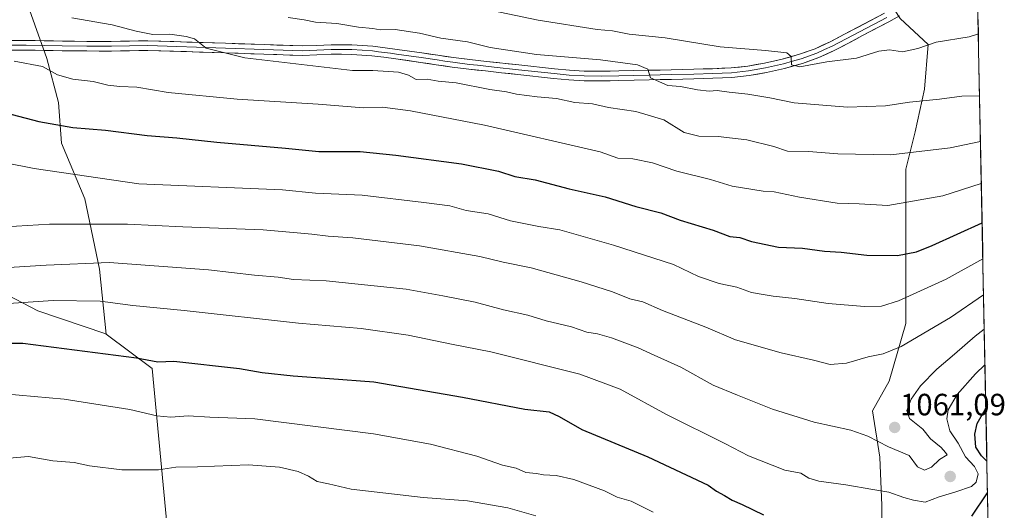
# Model space of a CAD drawing. Units: metres. Extents: x 634286 to 637734, y 4752879 to 4755260.
# Drawn here: x 637414 to 637734, y 4753107 to 4753266 of the extents above; entities that cross this region are included whole.
import ezdxf
from ezdxf.enums import TextEntityAlignment as Align

# ---------------------------------------------------------------- set-up
doc = ezdxf.new("R2010")
doc.units = ezdxf.units.M
doc.header["$MEASUREMENT"] = 0
for name, color, linetype, lineweight in [('Arbolado forestal CxS', 92, 'Continuous', 0), ('Carátula', 7, 'Continuous', 5), ('Curva de nivel maestra', 36, 'Continuous', 30), ('Curva de nivel normal', 36, 'Continuous', 0), ('Layer 0', 7, 'Continuous', 0), ('Municipio CxS', 142, 'Continuous', 0), ('Pastizal CxS', 92, 'Continuous', 0), ('Punto de cota en terreno', 7, 'Continuous', 0), ('Rótulo de punto de cota en terreno', 19, 'Continuous', 0)]:
    doc.layers.add(name, color=color, linetype=linetype, lineweight=lineweight)
doc.styles.add('Arial', font='txt', dxfattribs={"height": 0.2})

# ---------------------------------------------------------------- blocks, each defined once
blk = doc.blocks.new('*U154')
at = {"layer": 'Arbolado forestal CxS', "color": 92, "linetype": 'Continuous', "lineweight": 0}
for points in [[(637697.27, 4754684.29, 1181.29), (637729.51, 4753077.92, 1038.67), (637719.64, 4753076.19, 1043.5), (637710.91, 4753077.48, 1046.46), (637695.8, 4753081.45, 1047.93), (637694.37, 4753100.26, 1050.85), (637694.37, 4753108.12, 1052.59), (637693.77, 4753123.84, 1057.56), (637691.35, 4753138.96, 1061.24), (637696.79, 4753148.64, 1061.65), (637702.24, 4753167.38, 1065.6), (637702.24, 4753182.5, 1070.71), (637702.24, 4753200.64, 1077.11), (637702.24, 4753217.57, 1082.55), (637705.26, 4753229.66, 1085.88), (637708.28, 4753243.57, 1089.95), (637709.49, 4753258.08, 1093.85), (637700.42, 4753266.55, 1096.55)], [(637395.35, 4753184.06, 1058.22), (637419.58, 4753171.48, 1052.44), (637441.72, 4753164, 1050.89), (637441.82, 4753163.93, 1050.87), (637456.76, 4753152.71, 1048.38), (637461.9, 4753098.78, 1034.6)]]:
    blk.add_polyline3d(points, dxfattribs=at)
blk = doc.blocks.new('*U158')
at = {"layer": 'Pastizal CxS', "color": 92, "linetype": 'Continuous', "lineweight": 0}
for points in [[(637335.48, 4753182.86, 1059.12), (637315.92, 4753177.32, 1058.1), (637309.73, 4753170.19, 1056.45), (637293.3, 4753166.64, 1055.15), (637266.57, 4753169.19, 1054.88), (637265, 4753154.39, 1052.81), (637264.48, 4753149.45, 1052.43), (637252.69, 4753137.75, 1052.59), (637239.92, 4753125.54, 1053.63), (637213.76, 4753118.42, 1055.18), (637207.63, 4753108.75, 1058.21), (637211.07, 4753097.4, 1060.77), (637236.16, 4753087.92, 1063.13), (637251.42, 4753093.3, 1063.91), (637256.41, 4753095.06, 1064.12), (637262.68, 4753097.27, 1064.28), (637276.37, 4753102.09, 1064.61), (637287.27, 4753097.9, 1065.99), (637287.04, 4753080.11, 1068.81), (637257.93, 4753048.31, 1068.17), (637249.11, 4753008.69, 1071.68), (637232.69, 4752986.11, 1070.81), (637254.95, 4752975.06, 1075.3), (637296.31, 4752972.55, 1080.2), (637342.57, 4752941.07, 1073.37), (637341.55, 4752938.81, 1072.65)], [(637510.33, 4752942.15, 1048.44), (637508.89, 4752944.49, 1048.15), (637479.22, 4752953.73, 1048.59), (637464.54, 4752984.52, 1048.14), (637454.89, 4752990.01, 1049.05), (637427.93, 4752993.46, 1054.28), (637422.53, 4752989.25, 1055.7), (637416.65, 4752984.68, 1057.3), (637437.67, 4752949.38, 1052.21), (637454.3, 4752943.37, 1049.98), (637455.86, 4752941.17, 1049.87), (637455.82, 4752941.07, 1049.88)]]:
    blk.add_polyline3d(points, dxfattribs=at)
blk = doc.blocks.new('*U164')
at = {"layer": 'Arbolado forestal CxS', "color": 92, "linetype": 'Continuous', "lineweight": 0}
for points in [[(637335.48, 4753182.86, 1059.12), (637315.92, 4753177.32, 1058.1), (637309.73, 4753170.19, 1056.45), (637293.3, 4753166.64, 1055.15), (637266.57, 4753169.19, 1054.88), (637265, 4753154.39, 1052.81), (637264.48, 4753149.45, 1052.43), (637252.69, 4753137.75, 1052.59), (637239.92, 4753125.54, 1053.63), (637213.76, 4753118.42, 1055.18), (637207.63, 4753108.75, 1058.21), (637211.07, 4753097.4, 1060.77), (637236.16, 4753087.92, 1063.13), (637251.42, 4753093.3, 1063.91), (637256.41, 4753095.06, 1064.12), (637262.68, 4753097.27, 1064.28), (637276.37, 4753102.09, 1064.61), (637287.27, 4753097.9, 1065.99), (637287.04, 4753080.11, 1068.81), (637257.93, 4753048.31, 1068.17), (637249.11, 4753008.69, 1071.68), (637232.69, 4752986.11, 1070.81), (637254.95, 4752975.06, 1075.3), (637296.31, 4752972.55, 1080.2), (637342.57, 4752941.07, 1073.37), (637341.55, 4752938.81, 1072.65)], [(637510.33, 4752942.15, 1048.44), (637508.89, 4752944.49, 1048.15), (637479.22, 4752953.73, 1048.59), (637464.54, 4752984.52, 1048.14), (637454.89, 4752990.01, 1049.05), (637427.93, 4752993.46, 1054.28), (637422.53, 4752989.25, 1055.7), (637416.65, 4752984.68, 1057.3), (637437.67, 4752949.38, 1052.21), (637454.3, 4752943.37, 1049.98), (637455.86, 4752941.17, 1049.87), (637455.82, 4752941.07, 1049.88)]]:
    blk.add_polyline3d(points, dxfattribs=at)
blk = doc.blocks.new('*U167')
at = {"layer": 'Curva de nivel normal', "color": 36, "linetype": 'Continuous', "lineweight": 0}
blk.add_polyline3d([(637725.83, 4753261.55, 1095), (637722.81, 4753260.58, 1095), (637712.09, 4753258.86, 1095), (637706.1, 4753256.85, 1095), (637701.14, 4753255.74, 1095), (637696.88, 4753256.38, 1095), (637693.45, 4753255.94, 1095), (637686.13, 4753253.64, 1095), (637676.46, 4753252.46, 1095), (637667.65, 4753250.9, 1095), (637664.98, 4753251.45, 1095), (637664.92, 4753254.18, 1095), (637663.48, 4753255.4, 1095), (637656.48, 4753256.18, 1095), (637641.71, 4753257.36, 1095), (637623.88, 4753260.32, 1095), (637612.16, 4753261.44, 1095), (637606.66, 4753262.53, 1095), (637601.66, 4753262.99, 1095), (637582.46, 4753266.08, 1095), (637491.53, 4753285.09, 1095)], dxfattribs=at)
blk = doc.blocks.new('*U168')
at = {"layer": 'Curva de nivel normal', "color": 36, "linetype": 'Continuous', "lineweight": 0}
blk.add_polyline3d([(637390.82, 4753223.2, 1070), (637418.38, 4753217.74, 1070), (637452.48, 4753212.81, 1070), (637499.26, 4753210.79, 1070), (637509.98, 4753209.74, 1070), (637525.2, 4753209.15, 1070), (637545.2, 4753206.75, 1070), (637553.66, 4753205.67, 1070), (637559.02, 4753204.15, 1070), (637566.14, 4753202.99, 1070), (637573.5, 4753200.78, 1070), (637582.74, 4753198.96, 1070), (637589.48, 4753197.8, 1070), (637607.01, 4753192.87, 1070), (637626.57, 4753186.55, 1070), (637634.73, 4753182.64, 1070), (637641.42, 4753180.34, 1070), (637647.22, 4753179.18, 1070), (637651.99, 4753177.4, 1070), (637655.06, 4753176.92, 1070), (637659.02, 4753176.2, 1070), (637666.1, 4753175.44, 1070), (637676.95, 4753173.9, 1070), (637688.78, 4753172.88, 1070), (637694.3, 4753172.99, 1070), (637699.82, 4753174.78, 1070), (637715.38, 4753181.74, 1070), (637727.3, 4753188.37, 1070)], dxfattribs=at)
blk = doc.blocks.new('*U170')
at = {"layer": 'Curva de nivel normal', "color": 36, "linetype": 'Continuous', "lineweight": 0}
blk.add_polyline3d([(637407.73, 4753123.31, 1040), (637416.54, 4753124.08, 1040), (637424.42, 4753122.66, 1040), (637431.32, 4753122.13, 1040), (637436.37, 4753121.06, 1040), (637446.88, 4753119.76, 1040), (637458.81, 4753119.75, 1040), (637464.48, 4753120.64, 1040), (637471.48, 4753120.74, 1040), (637488.16, 4753121.34, 1040), (637498.28, 4753120.68, 1040), (637504.31, 4753119.22, 1040), (637507.69, 4753117.74, 1040), (637510.5, 4753116, 1040), (637514.18, 4753115.24, 1040), (637521.58, 4753113.43, 1040), (637545.02, 4753110.81, 1040), (637559.46, 4753109.68, 1040), (637572.55, 4753107.43, 1040), (637581.72, 4753104.76, 1040)], dxfattribs=at)
blk = doc.blocks.new('*U171')
at = {"layer": 'Curva de nivel normal', "color": 36, "linetype": 'Continuous', "lineweight": 0}
blk.add_polyline3d([(637406.46, 4753185.35, 1060), (637422.23, 4753186.36, 1060), (637442.72, 4753187.18, 1060), (637475.14, 4753184.86, 1060), (637490.14, 4753183.08, 1060), (637497.8, 4753182.43, 1060), (637502.8, 4753181.71, 1060), (637513.47, 4753181.2, 1060), (637539.47, 4753178.55, 1060), (637551.47, 4753176.32, 1060), (637561.93, 4753174.31, 1060), (637571.24, 4753171.79, 1060), (637579.11, 4753170.03, 1060), (637585.04, 4753168.23, 1060), (637593.38, 4753166.28, 1060), (637598.36, 4753164.55, 1060), (637601.83, 4753164, 1060), (637606.4, 4753162.71, 1060), (637615, 4753159.49, 1060), (637620.26, 4753157.07, 1060), (637628.91, 4753153.11, 1060), (637639.44, 4753147.35, 1060), (637647.36, 4753144, 1060), (637658.76, 4753139.44, 1060), (637672.39, 4753135.3, 1060), (637684.3, 4753132.62, 1060), (637689.79, 4753130.72, 1060), (637696.55, 4753127.21, 1060), (637703.34, 4753124.44, 1060), (637706, 4753120.75, 1060), (637708.34, 4753119.66, 1060), (637710.56, 4753120.68, 1060), (637713.21, 4753123.08, 1060), (637715.68, 4753124.61, 1060), (637715.16, 4753125.44, 1060), (637713.67, 4753127.01, 1060), (637710.27, 4753129.88, 1060), (637707.74, 4753133, 1060), (637703.46, 4753136.43, 1060), (637702.52, 4753139.05, 1060), (637703.96, 4753142.71, 1060), (637706.95, 4753147.04, 1060), (637712.29, 4753152.51, 1060), (637718.08, 4753157.4, 1060), (637724.78, 4753163.26, 1060), (637727.75, 4753165.49, 1060)], dxfattribs=at)
blk = doc.blocks.new('*U176')
at = {"layer": 'Curva de nivel normal', "color": 36, "linetype": 'Continuous', "lineweight": 0}
blk.add_polyline3d([(637727.99, 4753153.88, 1055), (637724.86, 4753150.98, 1055), (637718.98, 4753144.28, 1055), (637716.05, 4753139.26, 1055), (637715.53, 4753136.32, 1055), (637716.55, 4753132.48, 1055), (637719.27, 4753128.47, 1055), (637721.66, 4753123.99, 1055), (637724.56, 4753120.86, 1055), (637725.8, 4753118.48, 1055), (637725.16, 4753115.78, 1055), (637723.55, 4753114.37, 1055), (637718.53, 4753112.62, 1055), (637713.1, 4753110.96, 1055), (637708.53, 4753109.22, 1055), (637704.72, 4753109.9, 1055), (637701.54, 4753110.74, 1055), (637696.72, 4753112.53, 1055), (637691.51, 4753113.32, 1055), (637682.69, 4753114.9, 1055), (637673.87, 4753116.07, 1055), (637670.59, 4753117.08, 1055), (637667.98, 4753118.68, 1055), (637662.83, 4753119.64, 1055), (637651, 4753124.29, 1055), (637643.48, 4753128.23, 1055), (637624.24, 4753137.71, 1055), (637609.15, 4753145.98, 1055), (637596.04, 4753150.87, 1055), (637567.08, 4753158.18, 1055), (637554.3, 4753160.6, 1055), (637540.09, 4753163.54, 1055), (637524.8, 4753165.76, 1055), (637504.47, 4753167.44, 1055), (637467.14, 4753171.61, 1055), (637450.48, 4753173.24, 1055), (637439.81, 4753174.6, 1055), (637424.48, 4753174.84, 1055), (637403.34, 4753173.38, 1055)], dxfattribs=at)
blk = doc.blocks.new('*U181')
at = {"layer": 'Curva de nivel normal', "color": 36, "linetype": 'Continuous', "lineweight": 0}
blk.add_polyline3d([(637411.82, 4753252.68, 1080), (637421.07, 4753250.99, 1080), (637425.95, 4753248.27, 1080), (637430.95, 4753246.85, 1080), (637437.55, 4753246.1, 1080), (637442.37, 4753244.92, 1080), (637446.22, 4753244.44, 1080), (637451.75, 4753244.22, 1080), (637461.99, 4753242.54, 1080), (637484.42, 4753240.32, 1080), (637510.8, 4753238.76, 1080), (637525.57, 4753237.48, 1080), (637531.82, 4753237.72, 1080), (637540.95, 4753236.52, 1080), (637565.01, 4753231.91, 1080), (637602.65, 4753223.23, 1080), (637608.46, 4753221.11, 1080), (637613.31, 4753220.89, 1080), (637619.76, 4753219.67, 1080), (637627.69, 4753216.93, 1080), (637638.62, 4753214.19, 1080), (637645.7, 4753212.02, 1080), (637655.77, 4753210.41, 1080), (637659.34, 4753210.2, 1080), (637667.54, 4753208.44, 1080), (637679.9, 4753206.49, 1080), (637687.05, 4753206.34, 1080), (637696.36, 4753205.76, 1080), (637714.27, 4753208.89, 1080), (637726.8, 4753212.9, 1080)], dxfattribs=at)
blk = doc.blocks.new('*U186')
at = {"layer": 'Curva de nivel normal', "color": 36, "linetype": 'Continuous', "lineweight": 0}
blk.add_polyline3d([(637726.53, 4753226.61, 1085), (637716.62, 4753224.54, 1085), (637697.29, 4753222.21, 1085), (637680.11, 4753222.5, 1085), (637670.48, 4753223.28, 1085), (637663.72, 4753223.47, 1085), (637659.18, 4753224.96, 1085), (637650.45, 4753227.1, 1085), (637641.12, 4753228.24, 1085), (637634.79, 4753228.27, 1085), (637630.03, 4753229.48, 1085), (637623.36, 4753233.6, 1085), (637614.23, 4753236.29, 1085), (637605.43, 4753237.66, 1085), (637600.13, 4753238.78, 1085), (637594.46, 4753239.28, 1085), (637588.46, 4753240.56, 1085), (637582.13, 4753241.06, 1085), (637575.46, 4753242.01, 1085), (637572.13, 4753242.77, 1085), (637566.73, 4753243.48, 1085), (637555.75, 4753245.68, 1085), (637549.87, 4753246.17, 1085), (637546.34, 4753246.79, 1085), (637542.75, 4753246.76, 1085), (637540.26, 4753248.14, 1085), (637536.96, 4753249.08, 1085), (637528.64, 4753249.68, 1085), (637522.01, 4753249.61, 1085), (637486.96, 4753253.78, 1085), (637474.32, 4753256.89, 1085), (637470.59, 4753260.01, 1085), (637467.82, 4753260.71, 1085), (637462.56, 4753261.47, 1085), (637457.02, 4753261.42, 1085), (637451.52, 4753262.4, 1085), (637443.76, 4753264.53, 1085), (637430.66, 4753266.78, 1085)], dxfattribs=at)
blk = doc.blocks.new('*U193')
at = {"layer": 'Curva de nivel normal', "color": 36, "linetype": 'Continuous', "lineweight": 0}
blk.add_polyline3d([(637726.23, 4753241.45, 1090), (637720.46, 4753241.26, 1090), (637713.16, 4753240.32, 1090), (637703.38, 4753239.31, 1090), (637695.55, 4753238.13, 1090), (637683.27, 4753237.74, 1090), (637665.9, 4753239.15, 1090), (637657.93, 4753240.75, 1090), (637650.76, 4753241.96, 1090), (637644.63, 4753242.56, 1090), (637640.75, 4753243.11, 1090), (637638.2, 4753242.95, 1090), (637634.4, 4753243.33, 1090), (637628.84, 4753244.42, 1090), (637624.69, 4753244.82, 1090), (637619.05, 4753247.26, 1090), (637618.15, 4753250.14, 1090), (637614.88, 4753251.55, 1090), (637602.77, 4753253.12, 1090), (637581.91, 4753254.82, 1090), (637566.81, 4753257.11, 1090), (637559.46, 4753258.95, 1090), (637550.73, 4753260.2, 1090), (637543.82, 4753261.76, 1090), (637535.94, 4753263.01, 1090), (637531.03, 4753262.92, 1090), (637528.58, 4753263.27, 1090), (637523.99, 4753263.78, 1090), (637516.87, 4753264.9, 1090), (637509.94, 4753265.43, 1090), (637506.24, 4753266.14, 1090), (637501.11, 4753266.86, 1090)], dxfattribs=at)
blk = doc.blocks.new('*U195')
at = {"layer": 'Curva de nivel normal', "color": 36, "linetype": 'Continuous', "lineweight": 0}
blk.add_polyline3d([(637409.02, 4753198.84, 1065), (637423.29, 4753199.68, 1065), (637448.71, 4753199.69, 1065), (637466.77, 4753198.85, 1065), (637492.9, 4753197.78, 1065), (637503.99, 4753196.81, 1065), (637508.8, 4753196.47, 1065), (637514.14, 4753195.8, 1065), (637522.14, 4753195.22, 1065), (637543.8, 4753192.67, 1065), (637563.46, 4753189.17, 1065), (637571.05, 4753187.27, 1065), (637580.16, 4753185.44, 1065), (637596.53, 4753180.94, 1065), (637606.69, 4753177.61, 1065), (637612.3, 4753175.38, 1065), (637616.57, 4753174.44, 1065), (637622.98, 4753171.56, 1065), (637637.12, 4753166.22, 1065), (637646.7, 4753162.06, 1065), (637661.57, 4753157.77, 1065), (637672.14, 4753155.4, 1065), (637677.54, 4753154.02, 1065), (637682.94, 4753154.45, 1065), (637689.9, 4753156.48, 1065), (637694.85, 4753157.47, 1065), (637700.69, 4753159.92, 1065), (637716.73, 4753169.32, 1065), (637727.53, 4753176.73, 1065)], dxfattribs=at)
blk = doc.blocks.new('*U196')
at = {"layer": 'Curva de nivel normal', "color": 36, "linetype": 'Continuous', "lineweight": 0}
blk.add_polyline3d([(637403.6, 4753144.91, 1045), (637428.15, 4753142.72, 1045), (637449.52, 4753139.43, 1045), (637458.33, 4753137.31, 1045), (637462.88, 4753136.94, 1045), (637468.49, 4753137.34, 1045), (637475.57, 4753136.89, 1045), (637490.16, 4753136.35, 1045), (637528.8, 4753131.44, 1045), (637547.37, 4753128.15, 1045), (637562.54, 4753124.22, 1045), (637570.82, 4753121.28, 1045), (637575.28, 4753120.33, 1045), (637578.45, 4753118.86, 1045), (637581.95, 4753118.56, 1045), (637584.18, 4753118.1, 1045), (637588.31, 4753117.89, 1045), (637594.08, 4753116.66, 1045), (637604.11, 4753112.93, 1045), (637608.25, 4753110.9, 1045), (637612.8, 4753109.52, 1045), (637619.88, 4753106.01, 1045)], dxfattribs=at)
blk = doc.blocks.new('*U205')
at = {"layer": 'Curva de nivel maestra', "color": 36, "linetype": 'Continuous', "lineweight": 30}
for points in [[(637391.65, 4753160.97, 1050), (637414.69, 4753160.98, 1050), (637451.66, 4753156.22, 1050), (637458.58, 4753154.93, 1050), (637463.78, 4753155.16, 1050), (637485.18, 4753152.74, 1050), (637492.6, 4753151.43, 1050), (637502.7, 4753150.31, 1050), (637514.56, 4753149.5, 1050), (637528.91, 4753148.34, 1050), (637557.79, 4753143.43, 1050), (637578.13, 4753139.45, 1050), (637586.08, 4753138.66, 1050), (637589.32, 4753137.14, 1050), (637596.67, 4753132.87, 1050), (637618.21, 4753124.03, 1050), (637637.85, 4753114.75, 1050), (637640.6, 4753112.79, 1050), (637643.2, 4753111.44, 1050), (637645.62, 4753109.91, 1050), (637648.96, 4753108.46, 1050), (637655.88, 4753105.13, 1050)], [(637723.72, 4753104.73, 1050), (637728.82, 4753112.31, 1050)], [(637728.62, 4753122.62, 1050), (637726.82, 4753124.34, 1050), (637725.06, 4753127.18, 1050), (637724.64, 4753131.33, 1050), (637725.4, 4753134.86, 1050), (637728.01, 4753139.38, 1050), (637728.27, 4753139.7, 1050)]]:
    blk.add_polyline3d(points, dxfattribs=at)
blk = doc.blocks.new('*U209')
at = {"layer": 'Curva de nivel maestra', "color": 36, "linetype": 'Continuous', "lineweight": 30}
blk.add_polyline3d([(637402.41, 4753237.63, 1075), (637419.89, 4753233.06, 1075), (637430.94, 4753231.15, 1075), (637441.53, 4753230.28, 1075), (637455.15, 4753228.52, 1075), (637464.81, 4753227.73, 1075), (637477.81, 4753226.39, 1075), (637500.19, 4753224.42, 1075), (637511, 4753223.32, 1075), (637524.52, 4753223.36, 1075), (637536.14, 4753222.07, 1075), (637557.5, 4753219.28, 1075), (637569.58, 4753216.92, 1075), (637574.83, 4753215.22, 1075), (637581.52, 4753214.12, 1075), (637592.61, 4753211.18, 1075), (637604.28, 4753208.57, 1075), (637614.3, 4753205.38, 1075), (637622.43, 4753203.38, 1075), (637628.7, 4753200.94, 1075), (637639.42, 4753197.67, 1075), (637644.92, 4753195.65, 1075), (637648.2, 4753195.31, 1075), (637651.95, 4753194.07, 1075), (637660.78, 4753192.2, 1075), (637668.6, 4753191.84, 1075), (637675.72, 4753190.92, 1075), (637681.2, 4753190.59, 1075), (637689.5, 4753189.54, 1075), (637699.54, 4753189.45, 1075), (637705.7, 4753190.7, 1075), (637710.78, 4753192.71, 1075), (637727.06, 4753200.08, 1075)], dxfattribs=at)
blk = doc.blocks.new('5PATER')
at = {"layer": 'Carátula', "linetype": 'Continuous', "lineweight": 5}
h = blk.add_hatch(color=250, dxfattribs=at)
edge = h.paths.add_edge_path()
edge.add_ellipse((0, 0.01), major_axis=(-1.33, -1.34), ratio=0.999422, start_angle=0, end_angle=360)

msp = doc.modelspace()

# ---------------------------------------------------------------- linework, layer by layer
at = {"layer": 'Arbolado forestal CxS', "color": 92, "linetype": 'Continuous', "lineweight": 0}
for points in [[(637697.27, 4754684.29, 1181.29), (637729.51, 4753077.92, 1038.67)], [(637515.89, 4753401.1, 1141.76), (637483.01, 4753385.6, 1135.33), (637467.97, 4753375.57, 1128.42), (637447.39, 4753396.97, 1137.35), (637427.36, 4753411.75, 1141.63), (637407.64, 4753413.19, 1141.38), (637392.57, 4753405.86, 1137.57), (637414.63, 4753275.53, 1085.56), (637422.49, 4753253.58, 1080.26), (637426.29, 4753239.3, 1076.4), (637427.25, 4753225.98, 1071.88), (637434.86, 4753207.89, 1066.51), (637439.62, 4753185.04, 1057.47), (637441.82, 4753163.93, 1050.87)], [(637515.89, 4753401.1, 1141.76), (637554, 4753400.72, 1140.26), (637572.71, 4753388.45, 1135.77), (637587.87, 4753359.59, 1130.04), (637605.41, 4753326.98, 1120.36), (637657.65, 4753312.93, 1111.62), (637668.11, 4753299.84, 1107.22), (637676.95, 4753275.87, 1100.99), (637694.24, 4753275.98, 1098.19), (637700.42, 4753266.55, 1096.55), (637709.49, 4753258.08, 1093.85), (637708.28, 4753243.57, 1089.95), (637705.26, 4753229.66, 1085.88), (637702.24, 4753217.57, 1082.55), (637702.24, 4753200.64, 1077.11), (637702.24, 4753182.5, 1070.71), (637702.24, 4753167.38, 1065.6), (637696.79, 4753148.64, 1061.65), (637691.35, 4753138.96, 1061.24), (637693.77, 4753123.84, 1057.56), (637694.37, 4753108.12, 1052.59), (637694.37, 4753100.26, 1050.85), (637695.8, 4753081.45, 1047.93)], [(637515.89, 4753401.1, 1141.76), (637554, 4753400.72, 1140.26), (637572.71, 4753388.45, 1135.77), (637587.87, 4753359.59, 1130.04), (637605.41, 4753326.98, 1120.36), (637657.65, 4753312.93, 1111.62), (637668.11, 4753299.84, 1107.22), (637676.95, 4753275.87, 1100.99), (637694.24, 4753275.98, 1098.19), (637700.42, 4753266.55, 1096.55), (637709.49, 4753258.08, 1093.85), (637708.28, 4753243.57, 1089.95), (637705.26, 4753229.66, 1085.88), (637702.24, 4753217.57, 1082.55), (637702.24, 4753200.64, 1077.11), (637702.24, 4753182.5, 1070.71), (637702.24, 4753167.38, 1065.6), (637696.79, 4753148.64, 1061.65), (637691.35, 4753138.96, 1061.24), (637693.77, 4753123.84, 1057.56), (637694.37, 4753108.12, 1052.59), (637694.37, 4753100.26, 1050.85), (637695.8, 4753081.45, 1047.93)], [(637461.9, 4753098.78, 1034.6), (637456.76, 4753152.71, 1048.38), (637441.82, 4753163.93, 1050.87), (637439.62, 4753185.04, 1057.47), (637434.86, 4753207.89, 1066.51), (637427.25, 4753225.98, 1071.88), (637426.29, 4753239.3, 1076.4), (637422.49, 4753253.58, 1080.26), (637414.63, 4753275.53, 1085.56)], [(637700.42, 4753266.55, 1096.55), (637709.49, 4753258.08, 1093.85), (637708.28, 4753243.57, 1089.95), (637705.26, 4753229.66, 1085.88), (637702.24, 4753217.57, 1082.55), (637702.24, 4753200.64, 1077.11), (637702.24, 4753182.5, 1070.71), (637702.24, 4753167.38, 1065.6), (637696.79, 4753148.64, 1061.65), (637691.35, 4753138.96, 1061.24), (637693.77, 4753123.84, 1057.56), (637694.37, 4753108.12, 1052.59), (637694.37, 4753100.26, 1050.85)], [(637335.48, 4753182.86, 1059.12), (637350.23, 4753175.29, 1056.46), (637367.13, 4753187.41, 1060.15), (637367.98, 4753187.31, 1060.12), (637395.35, 4753184.06, 1058.22), (637419.58, 4753171.48, 1052.44), (637441.72, 4753164, 1050.89), (637441.82, 4753163.93, 1050.87)], [(637441.82, 4753163.93, 1050.87), (637456.76, 4753152.71, 1048.38), (637461.9, 4753098.78, 1034.6), (637475.73, 4753077.51, 1029.95), (637495.45, 4753076.06, 1028.47), (637513.04, 4753080.26, 1028.26), (637513.14, 4753080.28, 1028.26), (637558.28, 4753063.68, 1025.27), (637570.75, 4753060.66, 1025.08), (637588.93, 4753043.3, 1024.17), (637587.39, 4753027.39, 1021.24), (637610.29, 4752998.7, 1017.37), (637623.62, 4752999.01, 1018.68), (637628.77, 4752995.96, 1018.32)], [(637441.82, 4753163.93, 1050.87), (637456.76, 4753152.71, 1048.38), (637461.9, 4753098.78, 1034.6), (637475.73, 4753077.51, 1029.95), (637495.45, 4753076.06, 1028.47), (637513.04, 4753080.26, 1028.26), (637513.14, 4753080.28, 1028.26), (637558.28, 4753063.68, 1025.27), (637570.75, 4753060.66, 1025.08), (637588.93, 4753043.3, 1024.17), (637587.39, 4753027.39, 1021.24), (637610.29, 4752998.7, 1017.37), (637623.62, 4752999.01, 1018.68), (637628.77, 4752995.96, 1018.32)]]:
    msp.add_polyline3d(points, dxfattribs=at)
at = {"layer": 'Layer 0', "linetype": 'Continuous', "lineweight": 0}
for points in [[(637695.24, 4753268.29), (637682.06, 4753261.33), (637677.53, 4753258.97), (637672.66, 4753256.76), (637667.6, 4753254.95), (637661.98, 4753253.34), (637656.24, 4753252.07), (637650.77, 4753251.07), (637645.31, 4753250.48), (637639.28, 4753250.25), (637633.13, 4753250.07), (637625.84, 4753249.89), (637618.53, 4753249.72), (637608.71, 4753249.5), (637603.07, 4753249.42), (637597.5, 4753249.46), (637592.67, 4753249.72), (637587.79, 4753250.19), (637576.2, 4753251.45), (637565.64, 4753252.61), (637560.24, 4753253.2), (637554.87, 4753253.88), (637549.75, 4753254.62), (637544.6, 4753255.38), (637536.52, 4753256.54), (637532.64, 4753257.07), (637528.66, 4753257.58), (637521.84, 4753258.03), (637515.04, 4753258.04), (637510.3, 4753257.82), (637505.76, 4753257.64), (637480.65, 4753258.53), (637455.36, 4753259.31), (637449.36, 4753259.2), (637443.47, 4753259.11), (637435.51, 4753259.13), (637427.53, 4753259.2), (637421.65, 4753259.32), (637415.72, 4753259.42), (637407.89, 4753259.41)], [(637407.9, 4753256.29), (637415.7, 4753256.3), (637421.59, 4753256.2), (637427.48, 4753256.08), (637435.49, 4753256.01), (637443.49, 4753255.99), (637449.42, 4753256.08), (637455.34, 4753256.19), (637480.54, 4753255.41), (637505.77, 4753254.52), (637510.44, 4753254.71), (637515.11, 4753254.92), (637521.74, 4753254.91), (637528.36, 4753254.47), (637532.23, 4753253.98), (637536.08, 4753253.45), (637544.15, 4753252.29), (637549.3, 4753251.53), (637554.45, 4753250.79), (637559.88, 4753250.1), (637565.3, 4753249.5), (637570.58, 4753248.93), (637575.87, 4753248.35), (637587.48, 4753247.09), (637592.44, 4753246.61), (637597.41, 4753246.34), (637603.09, 4753246.3), (637608.77, 4753246.38), (637618.6, 4753246.6), (637625.91, 4753246.77), (637633.22, 4753246.95), (637639.38, 4753247.13), (637645.54, 4753247.37), (637651.22, 4753247.98), (637656.86, 4753249.01), (637662.75, 4753250.31), (637668.55, 4753251.98), (637673.83, 4753253.87), (637678.9, 4753256.16), (637683.51, 4753258.57), (637688.12, 4753261), (637696.72, 4753265.54), (637700.11, 4753267.39)], [(637407.9, 4753257.85), (637415.71, 4753257.86), (637421.62, 4753257.76), (637427.51, 4753257.64), (637435.5, 4753257.57), (637443.48, 4753257.55), (637449.39, 4753257.64), (637455.35, 4753257.75), (637480.6, 4753256.97), (637493.15, 4753256.53), (637505.77, 4753256.08), (637508.1, 4753256.18), (637510.37, 4753256.27), (637512.71, 4753256.37), (637515.08, 4753256.48), (637521.79, 4753256.47), (637528.51, 4753256.03), (637530.5, 4753255.77), (637532.44, 4753255.53), (637534.36, 4753255.26), (637536.3, 4753255), (637544.38, 4753253.84), (637549.53, 4753253.08), (637552.09, 4753252.71), (637554.66, 4753252.34), (637560.06, 4753251.65), (637562.77, 4753251.35), (637565.47, 4753251.06), (637568.11, 4753250.77), (637576.04, 4753249.9), (637587.64, 4753248.64), (637592.56, 4753248.17), (637597.46, 4753247.9), (637603.08, 4753247.86), (637608.74, 4753247.94), (637618.57, 4753248.16), (637625.88, 4753248.33), (637633.18, 4753248.51), (637639.33, 4753248.69), (637642.35, 4753248.81), (637645.43, 4753248.93), (637651, 4753249.53), (637656.55, 4753250.54), (637662.37, 4753251.83), (637665.27, 4753252.66), (637668.08, 4753253.47), (637673.25, 4753255.32), (637675.78, 4753256.46), (637678.22, 4753257.57), (637680.52, 4753258.77), (637682.79, 4753259.95), (637685.09, 4753261.17), (637695.98, 4753266.92)]]:
    msp.add_lwpolyline(points, dxfattribs=at)
for points in [[(637411.81, 4753259.42, 1081.11), (637415.72, 4753259.42, 1081.38), (637418.69, 4753259.37, 1081.6), (637421.65, 4753259.32, 1081.84), (637424.59, 4753259.26, 1082.01), (637427.53, 4753259.2, 1082.18), (637431.52, 4753259.17, 1082.45), (637435.51, 4753259.13, 1082.62), (637439.49, 4753259.12, 1082.88), (637443.47, 4753259.11, 1083.12), (637446.42, 4753259.16, 1083.29), (637449.36, 4753259.2, 1083.62), (637452.36, 4753259.26, 1083.93), (637455.36, 4753259.31, 1084.13), (637459.58, 4753259.18, 1084.34), (637463.79, 4753259.05, 1084.57), (637468.01, 4753258.92, 1084.83), (637472.22, 4753258.79, 1085.07), (637476.44, 4753258.66, 1085.25), (637480.65, 4753258.53, 1085.44), (637484.84, 4753258.38, 1085.64), (637489.02, 4753258.23, 1085.81), (637493.21, 4753258.09, 1085.96), (637497.39, 4753257.94, 1086.14), (637501.58, 4753257.79, 1086.26), (637505.76, 4753257.64, 1086.37), (637510.3, 4753257.82, 1086.5), (637515.04, 4753258.04, 1086.56), (637518.44, 4753258.04, 1086.6), (637521.84, 4753258.03, 1086.67), (637525.25, 4753257.81, 1086.72), (637528.66, 4753257.58, 1086.78), (637532.64, 4753257.07, 1086.88), (637536.52, 4753256.54, 1087.06), (637540.56, 4753255.96, 1087), (637544.6, 4753255.38, 1087.06), (637547.18, 4753255, 1087.1), (637549.75, 4753254.62, 1087.13), (637552.31, 4753254.25, 1087.16), (637554.87, 4753253.88, 1087.15), (637557.56, 4753253.54, 1087.11), (637560.24, 4753253.2, 1087.21), (637562.94, 4753252.91, 1087.35), (637565.64, 4753252.61, 1087.5), (637569.16, 4753252.22, 1087.65), (637572.68, 4753251.84, 1087.79), (637576.2, 4753251.45, 1087.94), (637580.06, 4753251.03, 1088.19), (637583.93, 4753250.61, 1088.33), (637587.79, 4753250.19, 1088.43), (637592.67, 4753249.72, 1088.57), (637597.5, 4753249.46, 1088.76), (637600.29, 4753249.44, 1088.87), (637603.07, 4753249.42, 1089.03), (637605.89, 4753249.46, 1089.25), (637608.71, 4753249.5, 1089.46), (637613.62, 4753249.61, 1089.79), (637618.53, 4753249.72, 1090.1), (637622.19, 4753249.81, 1090.39), (637625.84, 4753249.89, 1090.78), (637629.49, 4753249.98, 1091.05), (637633.13, 4753250.07, 1091.36), (637636.21, 4753250.16, 1091.69), (637639.28, 4753250.25, 1092.01), (637642.3, 4753250.37, 1092.32), (637645.31, 4753250.48, 1092.6), (637648.04, 4753250.78, 1092.83), (637650.77, 4753251.07, 1093.04), (637653.51, 4753251.57, 1093.42), (637656.24, 4753252.07, 1093.82), (637659.11, 4753252.71, 1094.08), (637661.98, 4753253.34, 1094.5), (637664.79, 4753254.15, 1095.04), (637667.6, 4753254.95, 1095.4), (637670.13, 4753255.86, 1095.61), (637672.66, 4753256.76, 1095.75), (637675.1, 4753257.87, 1095.99), (637677.53, 4753258.97, 1096.36), (637679.8, 4753260.15, 1096.66), (637682.06, 4753261.33, 1096.79), (637686.45, 4753263.65, 1097.13), (637690.85, 4753265.97, 1097.46), (637695.24, 4753268.29, 1097.63)], [(637700.11, 4753267.39, 1097.49), (637696.72, 4753265.54, 1097.39), (637692.42, 4753263.27, 1097.19), (637688.12, 4753261, 1096.71), (637685.82, 4753259.79, 1096.68), (637683.51, 4753258.57, 1096.53), (637681.21, 4753257.37, 1096.18), (637678.9, 4753256.16, 1095.83), (637676.37, 4753255.02, 1095.61), (637673.83, 4753253.87, 1095.49), (637671.19, 4753252.93, 1095.26), (637668.55, 4753251.98, 1094.76), (637665.65, 4753251.15, 1094.37), (637662.75, 4753250.31, 1093.88), (637659.81, 4753249.66, 1093.72), (637656.86, 4753249.01, 1093.87), (637654.04, 4753248.5, 1093.39), (637651.22, 4753247.98, 1092.59), (637648.38, 4753247.68, 1092.27), (637645.54, 4753247.37, 1091.94), (637642.46, 4753247.25, 1091.62), (637639.38, 4753247.13, 1091.43), (637636.3, 4753247.04, 1091.31), (637633.22, 4753246.95, 1090.8), (637629.57, 4753246.86, 1090.41), (637625.91, 4753246.77, 1090.17), (637622.26, 4753246.69, 1089.69), (637618.6, 4753246.6, 1089.34), (637613.69, 4753246.49, 1089.03), (637608.77, 4753246.38, 1088.61), (637605.93, 4753246.34, 1088.29), (637603.09, 4753246.3, 1088.03), (637600.25, 4753246.32, 1087.89), (637597.41, 4753246.34, 1087.9), (637592.44, 4753246.61, 1087.68), (637587.48, 4753247.09, 1087.52), (637583.61, 4753247.51, 1087.63), (637579.74, 4753247.93, 1087.7), (637575.87, 4753248.35, 1087.74), (637573.23, 4753248.64, 1087.71), (637570.58, 4753248.93, 1087.61), (637567.94, 4753249.22, 1087.51), (637565.3, 4753249.5, 1087.42), (637562.59, 4753249.8, 1087.34), (637559.88, 4753250.1, 1087.24), (637557.17, 4753250.45, 1087.11), (637554.45, 4753250.79, 1086.99), (637551.88, 4753251.16, 1086.89), (637549.3, 4753251.53, 1086.68), (637546.73, 4753251.91, 1086.49), (637544.15, 4753252.29, 1086.54), (637540.12, 4753252.87, 1086.6), (637536.08, 4753253.45, 1086.78), (637532.23, 4753253.98, 1086.74), (637528.36, 4753254.47, 1086.67), (637525.05, 4753254.69, 1086.63), (637521.74, 4753254.91, 1086.6), (637518.43, 4753254.92, 1086.59), (637515.11, 4753254.92, 1086.5), (637510.44, 4753254.71, 1086.18), (637505.77, 4753254.52, 1085.92), (637501.57, 4753254.67, 1085.81), (637497.36, 4753254.82, 1085.76), (637493.16, 4753254.97, 1085.4), (637488.95, 4753255.11, 1085.13), (637484.75, 4753255.26, 1084.94), (637480.54, 4753255.41, 1084.74), (637476.34, 4753255.54, 1084.56), (637472.14, 4753255.67, 1084.46), (637467.94, 4753255.8, 1084.09), (637463.74, 4753255.93, 1083.79), (637459.54, 4753256.06, 1083.52), (637455.34, 4753256.19, 1083.36), (637452.38, 4753256.14, 1083.43), (637449.42, 4753256.08, 1083.29), (637446.46, 4753256.04, 1083.06), (637443.49, 4753255.99, 1082.89), (637439.49, 4753256, 1082.6), (637435.49, 4753256.01, 1082.23), (637431.49, 4753256.05, 1081.84), (637427.48, 4753256.08, 1081.74), (637424.54, 4753256.14, 1081.56), (637421.59, 4753256.2, 1081.34), (637418.65, 4753256.25, 1081.1), (637415.7, 4753256.3, 1080.86), (637411.8, 4753256.3, 1080.53)]]:
    msp.add_polyline3d(points, dxfattribs=at)
at = {"layer": 'Municipio CxS', "color": 142, "linetype": 'Continuous', "lineweight": 0}
msp.add_polyline3d([(637725.73, 4753266.28, 1095.86), (637725.83, 4753261.28, 1094.81), (637725.93, 4753256.29, 1093.75), (637726.03, 4753251.29, 1092.51), (637726.13, 4753246.3, 1091.18), (637726.23, 4753241.3, 1089.76), (637726.33, 4753236.3, 1088.15), (637726.43, 4753231.31, 1086.44), (637726.53, 4753226.31, 1084.74), (637726.63, 4753221.32, 1082.97), (637726.73, 4753216.32, 1081.13), (637726.83, 4753211.32, 1079.24), (637726.93, 4753206.33, 1077.23), (637727.04, 4753201.33, 1075.16), (637727.14, 4753196.34, 1072.88), (637727.24, 4753191.34, 1070.64), (637727.34, 4753186.34, 1068.68), (637727.44, 4753181.35, 1066.66), (637727.54, 4753176.35, 1064.39), (637727.64, 4753171.36, 1062.15), (637727.74, 4753166.36, 1059.96), (637727.84, 4753161.36, 1057.7), (637727.94, 4753156.37, 1055.55), (637728.04, 4753151.37, 1053.48), (637728.14, 4753146.38, 1051.67), (637728.24, 4753141.38, 1050.12), (637728.34, 4753136.38, 1048.67), (637728.44, 4753131.39, 1047.58), (637728.54, 4753126.39, 1047.74), (637728.64, 4753121.4, 1050.54), (637728.74, 4753116.4, 1052.07), (637728.84, 4753111.41, 1049.45), (637728.94, 4753106.41, 1047.43)], dxfattribs=at)
at = {"layer": 'Pastizal CxS', "color": 92, "linetype": 'Continuous', "lineweight": 0}
for points in [[(637515.89, 4753401.1, 1141.76), (637483.01, 4753385.6, 1135.33), (637467.97, 4753375.57, 1128.42), (637447.39, 4753396.97, 1137.35), (637427.36, 4753411.75, 1141.63), (637407.64, 4753413.19, 1141.38), (637392.57, 4753405.86, 1137.57), (637414.63, 4753275.53, 1085.56), (637422.49, 4753253.58, 1080.26), (637426.29, 4753239.3, 1076.4), (637427.25, 4753225.98, 1071.88), (637434.86, 4753207.89, 1066.51), (637439.62, 4753185.04, 1057.47), (637441.82, 4753163.93, 1050.87)], [(637414.63, 4753275.53, 1085.56), (637422.49, 4753253.58, 1080.26), (637426.29, 4753239.3, 1076.4), (637427.25, 4753225.98, 1071.88), (637434.86, 4753207.89, 1066.51), (637439.62, 4753185.04, 1057.47), (637441.82, 4753163.93, 1050.87), (637441.82, 4753163.93, 1050.87), (637441.72, 4753164, 1050.89), (637419.58, 4753171.48, 1052.44), (637395.35, 4753184.06, 1058.22), (637367.98, 4753187.31, 1060.12), (637367.13, 4753187.41, 1060.15), (637350.23, 4753175.29, 1056.46), (637335.48, 4753182.86, 1059.12), (637324.42, 4753194.04, 1060.62), (637310.53, 4753198.04, 1060.92), (637290.05, 4753188.23, 1058.83), (637243.68, 4753185.73, 1059.23), (637154.69, 4753184.48, 1059.73)], [(637335.48, 4753182.86, 1059.12), (637350.23, 4753175.29, 1056.46), (637367.13, 4753187.41, 1060.15), (637367.98, 4753187.31, 1060.12), (637395.35, 4753184.06, 1058.22), (637419.58, 4753171.48, 1052.44), (637441.72, 4753164, 1050.89), (637441.82, 4753163.93, 1050.87)]]:
    msp.add_polyline3d(points, dxfattribs=at)

# ---------------------------------------------------------------- block references
at = {"layer": 'Arbolado forestal CxS', "color": 92, "linetype": 'Continuous', "lineweight": 0}
for name in ['*U154', '*U164']:
    msp.add_blockref(name, (0, 0), dxfattribs=at)
at = {"layer": 'Curva de nivel maestra', "color": 36, "linetype": 'Continuous', "lineweight": 30}
for name in ['*U209', '*U205']:
    msp.add_blockref(name, (0, 0), dxfattribs=at)
at = {"layer": 'Curva de nivel normal', "color": 36, "linetype": 'Continuous', "lineweight": 0}
for name in ['*U167', '*U193', '*U186', '*U181', '*U168', '*U195', '*U171', '*U176', '*U196', '*U170']:
    msp.add_blockref(name, (0, 0), dxfattribs=at)
at = {"layer": 'Pastizal CxS', "color": 92, "linetype": 'Continuous', "lineweight": 0}
msp.add_blockref('*U158', (0, 0), dxfattribs=at)
at = {"layer": 'Punto de cota en terreno', "linetype": 'Continuous', "lineweight": 0}
for p in [(637698.58, 4753133.54, 1061.09), (637716.67, 4753117.59, 1056.74)]:
    msp.add_blockref('5PATER', p, dxfattribs=at)

# ---------------------------------------------------------------- texts
at = {"layer": 'Rótulo de punto de cota en terreno', "color": 19, "linetype": 'Continuous', "lineweight": 0, "style": 'Arial'}
msp.add_text('1061,09', height=7, dxfattribs=at).set_placement((637700.34, 4753135.3), align=Align.BOTTOM_LEFT)

doc.saveas('drawing.dxf')
